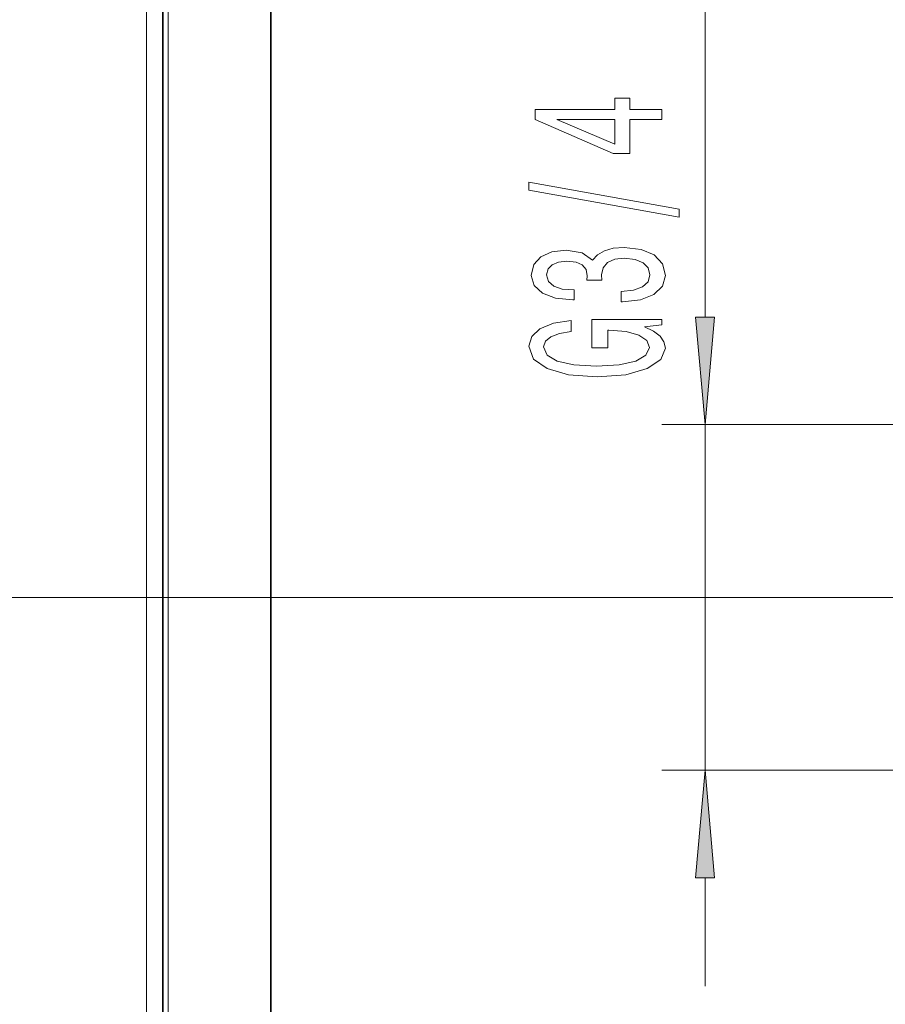
# Model space of a CAD drawing. Extents: x 0 to 420, y 0 to 297.
# Drawn here: x 147 to 167, y 172 to 194 of the extents above; entities that cross this region are included whole.
import ezdxf

# ---------------------------------------------------------------- set-up
doc = ezdxf.new("R2010")
doc.units = 0

msp = doc.modelspace()

# ---------------------------------------------------------------- linework, layer by layer
at = {"color": 7, "lineweight": 13}
for p, q in [((149.67923, 239.438858), (149.67923, 77.938858)), ((150.17923, 78.313858), (150.17923, 238.938858)), ((162.606552, 187.429718), (162.606552, 209.756348)), ((167.30423, 184.939224), (161.606552, 184.939224)), ((162.606552, 176.938492), (162.606552, 184.939224)), ((169.840958, 180.938858), (130.376221, 180.938858)), ((169.840958, 180.938858), (130.376221, 180.938858)), ((167.30423, 176.938492), (161.606552, 176.938492)), ((162.606552, 171.938492), (162.606552, 174.447998))]:
    msp.add_line(p, q, dxfattribs=at)
at = {"color": 7, "lineweight": 35}
for p, q in [((150.05423, 239.063858), (150.05423, 78.313858)), ((152.55423, 78.313858), (152.55423, 236.188858))]:
    msp.add_line(p, q, dxfattribs=at)
at = {"color": 7, "lineweight": 13}
for points in [[(161.606552, 192.004486), (161.606552, 192.237915), (160.863037, 192.237915), (160.863037, 192.494675), (160.517212, 192.494675), (160.517212, 192.237915), (158.671387, 192.237915), (158.671387, 192.001892), (160.482635, 191.213409), (160.863037, 191.213409), (160.863037, 192.004486)], [(160.517212, 191.431274), (159.172836, 192.004486), (160.517212, 192.004486)], [(162.008575, 189.745834), (162.008575, 189.924789), (158.524414, 190.55246), (158.524414, 190.370911)], [(160.664185, 187.785461), (160.694443, 187.785461), (161.109436, 187.82695), (161.42067, 187.948853), (161.619522, 188.140793), (161.693008, 188.394958), (161.619522, 188.664703), (161.429321, 188.867004), (161.126724, 188.996704), (160.737671, 189.043381), (160.482635, 189.022629), (160.275146, 188.965576), (160.115204, 188.872192), (159.998474, 188.747711), (159.765045, 188.91629), (159.393295, 188.975952), (159.056122, 188.937042), (158.801086, 188.825516), (158.641144, 188.643951), (158.58493, 188.394958), (158.654099, 188.16153), (158.844299, 187.982574), (159.146896, 187.86586), (159.54892, 187.82695), (159.579178, 187.82695), (159.579178, 188.057785), (159.302521, 188.078537), (159.103668, 188.145981), (158.982635, 188.254913), (158.939407, 188.407928), (158.973984, 188.542801), (159.064758, 188.641357), (159.211731, 188.701019), (159.410583, 188.724365), (159.622406, 188.701019), (159.765045, 188.638763), (159.851501, 188.529831), (159.877441, 188.382004), (159.873123, 188.280853), (160.21463, 188.280853), (160.205978, 188.407928), (160.244873, 188.571335), (160.348633, 188.693237), (160.517212, 188.765854), (160.737671, 188.791794), (160.988403, 188.76326), (161.174271, 188.688049), (161.290985, 188.568741), (161.329895, 188.410522), (161.286667, 188.247131), (161.156982, 188.127823), (160.949493, 188.052597), (160.664185, 188.024078)], [(161.204529, 187.202316), (161.606552, 187.246399), (161.606552, 187.376099), (159.985519, 187.376099), (159.985519, 186.719894), (160.352951, 186.719894), (160.352951, 187.124512), (160.378891, 187.124512), (160.776581, 187.093384), (161.070526, 187.010376), (161.256409, 186.883301), (161.316925, 186.725082), (161.23912, 186.548706), (161.005692, 186.411255), (160.620956, 186.323059), (160.093582, 186.291946), (159.570526, 186.320465), (159.185806, 186.408661), (158.952362, 186.548706), (158.870239, 186.738052), (158.913467, 186.867737), (159.034515, 186.974075), (159.237671, 187.05188), (159.51001, 187.095978), (159.51001, 187.352753), (159.095032, 187.285309), (158.783783, 187.158218), (158.593582, 186.979263), (158.524414, 186.753616), (158.632492, 186.457932), (158.948059, 186.234879), (159.44516, 186.092224), (160.106552, 186.042953), (160.772263, 186.092224), (161.269379, 186.234879), (161.58493, 186.444962), (161.68869, 186.709518), (161.654099, 186.857361), (161.567642, 186.989639), (161.416351, 187.10376)], [(162.388672, 187.429718), (162.606552, 184.939224), (162.824432, 187.429718)], [(162.824432, 174.447998), (162.606552, 176.938492), (162.388672, 174.447998)]]:
    msp.add_lwpolyline(points, close=True, dxfattribs=at)
for points in [[(162.388672, 187.429718), (162.606552, 184.939224), (162.388672, 187.429718), (162.824432, 187.429718)], [(162.824432, 174.447998), (162.606552, 176.938492), (162.824432, 174.447998), (162.388672, 174.447998)]]:
    msp.add_solid(points, dxfattribs=at)

doc.saveas('drawing.dxf')
